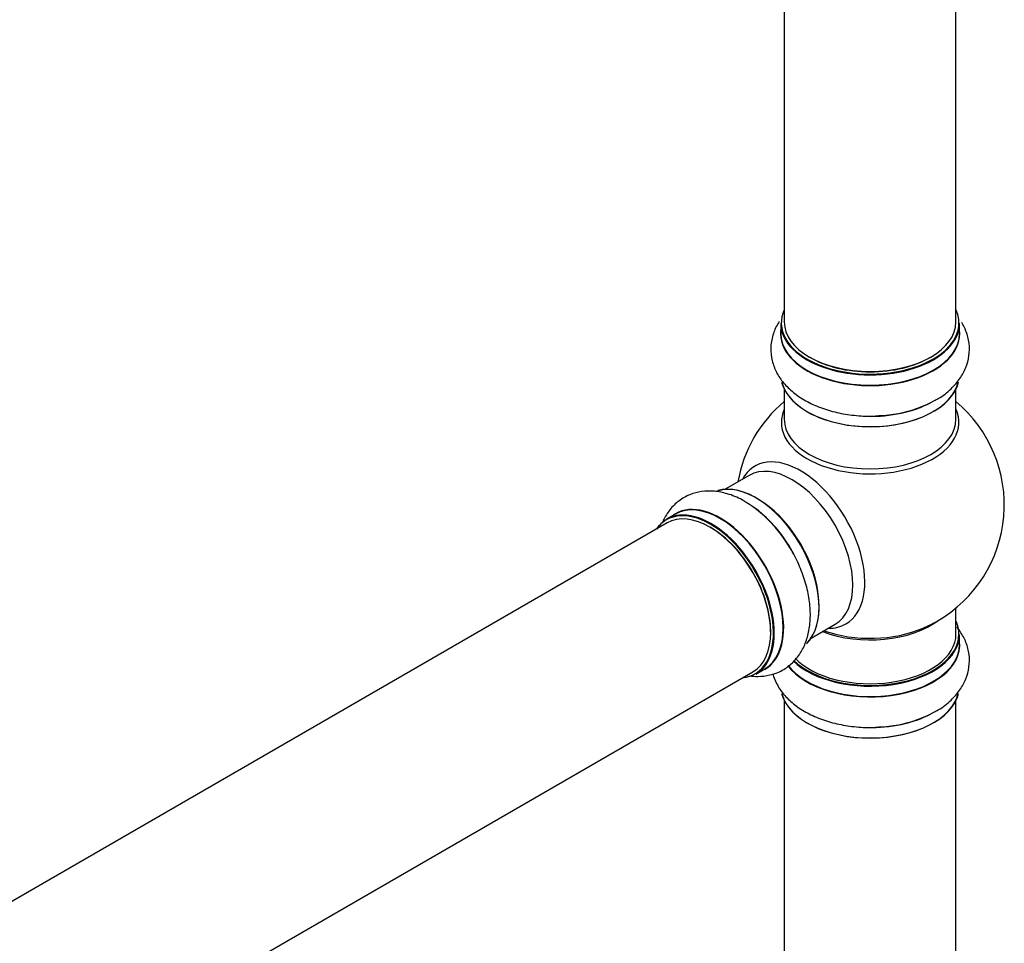
# Model space of a CAD drawing. Units: millimetres. Extents: x 0 to 1471, y 0 to 2910.
# Drawn here: x 1249 to 1433, y 575 to 747 of the extents above; entities that cross this region are included whole.
import ezdxf

# ---------------------------------------------------------------- set-up
doc = ezdxf.new("R2010")
doc.units = ezdxf.units.MM
doc.layers.add('DV6_Défaut', color=7, linetype='Continuous')
doc.layers.add('Défaut', color=7, linetype='Continuous')

# ---------------------------------------------------------------- blocks, each defined once
blk = doc.blocks.new('SE5')
at = {"layer": 'DV6_Défaut', "color": 7, "linetype": 'Continuous'}
for p, q in [((1391.86, 823.91), (1391.86, 690.3)), ((1423.86, 690.3), (1423.86, 823.91)), ((1391.21, 690.05), (1391.21, 688.13)), ((1424.51, 688.13), (1424.51, 690.05)), ((1391.86, 677.76), (1391.86, 672.17)), ((1423.86, 672.17), (1423.86, 677.76)), ((1385.32, 661.71), (1380.88, 659.15)), ((1371.57, 654.52), (1369.91, 653.56)), ((1370.02, 652.88), (1042.88, 464)), ((1423.86, 632.16), (1423.86, 637.04)), ((1396.88, 631.43), (1401.32, 634)), ((1424.51, 630.16), (1424.51, 632.08)), ((1386.56, 624.72), (1388.22, 625.68)), ((1058.88, 436.29), (1386.02, 625.16)), ((1391.86, 619.79), (1391.86, 567.82)), ((1423.86, 567.82), (1423.86, 619.79))]:
    blk.add_line(p, q, dxfattribs=at)
for centre, radius, start, end in [((1407.86, 656.25), 25, 129.7918, 170.2082), ((1409.03, 694.94), 22.09, 271.1675, 299.0278), ((1407.86, 656.25), 25, 300, 50.2082), ((1373.42, 637.71), 22.09, 31.1675, 59.0278), ((1407.86, 656.25), 25, 293.2837, 300), ((1409.03, 636.97), 22.09, 271.1675, 299.0278)]:
    blk.add_arc(centre, radius, start, end, dxfattribs=at)
for centre, major_axis, start_param, end_param in [((1407.86, 690.13), (16.55, 0), 2.883065, 6.283185), ((1407.86, 690.13), (16.55, 0), 0, 0.258528), ((1407.86, 690.05), (-16.65, 0), 0, 3.141593), ((1407.86, 690.3), (16, 0), 3.141593, 6.283185), ((1407.86, 688.07), (-16.69, 0), 6.211671, 6.283185), ((1407.86, 688.07), (-16.69, 0), 0, 3.213107), ((1407.86, 688.13), (16.65, 0), 3.141593, 6.283185), ((1407.86, 690.13), (-15.8, 0), 0.77908, 2.362514), ((1407.86, 680.42), (16.65, 0), 3.283246, 6.143979), ((1407.86, 680.34), (-16.55, 0), 0.151814, 3.018322), ((1407.86, 682.33), (-16.65, 0), 1.539211, 2.31405), ((1407.86, 671.56), (-16.54, 0), 6.027891, 6.283185), ((1407.86, 671.56), (-16.54, 0), 0, 3.396887), ((1407.86, 682.4), (16.69, 0), 4.809268, 5.257589), ((1407.86, 672.17), (16, 0), 3.141593, 6.283185), ((1394.88, 648.75), (8.48, -14.69), 0, 3.480381), ((1393.32, 647.85), (-8, 13.86), 3.141593, 6.283185), ((1386.65, 644), (8.28, -14.33), 0.151814, 3.018322), ((1386.58, 643.96), (-8.33, 14.42), 3.283246, 6.143979), ((1379.89, 640.1), (-8.33, 14.42), 3.141593, 6.283185), ((1378.16, 639.1), (-8.27, 14.33), 2.883065, 6.283185), ((1378.23, 639.14), (8.33, -14.42), 0, 3.141593), ((1378.02, 639.02), (-8, 13.86), 3.141593, 6.283185), ((1379.95, 640.13), (8.35, -14.46), 0, 3.213107), ((1384.92, 643), (8.33, -14.42), 1.537091, 2.31641), ((1387, 644.21), (8, -13.86), 0.877415, 2.264178), ((1378.16, 639.1), (-8.27, 14.33), 0, 0.258528), ((1384.86, 642.97), (-8.35, 14.46), 4.809268, 5.257589), ((1378.16, 639.1), (7.9, -13.68), 0.779091, 2.354803), ((1407.86, 640.33), (-16, 0), 0.982128, 2.495685), ((1407.86, 640.94), (16.54, 0), 4.163679, 5.352911), ((1394.88, 648.75), (8.48, -14.69), 5.944397, 6.283185), ((1407.86, 632.16), (16.55, 0), 0, 0.258528), ((1407.86, 632.08), (-16.65, 0), 0.530813, 3.141593), ((1407.86, 632.16), (16.55, 0), 3.680214, 6.283185), ((1407.86, 632.16), (-16, 0), 0.506988, 3.141593), ((1407.86, 630.1), (-16.69, 0), 0.404807, 3.213107), ((1407.86, 630.16), (16.65, 0), 3.557878, 6.283185), ((1379.95, 640.13), (8.35, -14.46), 6.211671, 6.283185), ((1407.86, 622.45), (16.65, 0), 3.283246, 6.143979), ((1407.86, 622.36), (-16.55, 0), 0.151814, 3.018322), ((1407.86, 624.36), (-16.65, 0), 1.539211, 2.31405), ((1407.86, 624.43), (16.69, 0), 4.809268, 5.257589)]:
    blk.add_ellipse(centre, major_axis=major_axis, ratio=0.57735, start_param=start_param, end_param=end_param, dxfattribs=at)
for points, knots in [([(1390.91, 690.36), (1390.82, 690.22), (1390.34, 689.43), (1389.63, 687.82), (1389.25, 685.46), (1389.52, 683.07), (1390.36, 680.87), (1391.7, 678.88), (1393.53, 677.1), (1395.83, 675.56), (1398.55, 674.3), (1401.62, 673.38), (1404.86, 672.86), (1407.6, 672.69), (1409.02, 672.81), (1409.48, 672.85)], [0, 0, 0, 0, 0.0167472, 0.0954521, 0.1805377, 0.2617078, 0.3412556, 0.4218959, 0.5061629, 0.5949659, 0.6870936, 0.7802401, 0.8730912, 0.9656424, 1, 1, 1, 1]), ([(1419.75, 675.62), (1420.05, 675.77), (1421.2, 676.34), (1422.92, 677.74), (1424.63, 679.67), (1425.76, 681.75), (1426.38, 684), (1426.4, 686.34), (1425.85, 688.45), (1425.23, 689.69), (1424.92, 690.2)], [0, 0, 0, 0, 0.04854, 0.212646, 0.354992, 0.490255, 0.62091, 0.760461, 0.895904, 1, 1, 1, 1]), ([(1384.78, 656.65), (1384.5, 656.84), (1383.44, 657.55), (1381.36, 658.34), (1378.84, 658.86), (1376.47, 658.8), (1374.22, 658.2), (1372.18, 657.05), (1370.5, 655.4), (1369.59, 653.93), (1369.19, 653.06), (1369.13, 652.91)], [0, 0, 0, 0, 0.045817, 0.200713, 0.335072, 0.462744, 0.586068, 0.717788, 0.845631, 0.972967, 1, 1, 1, 1]), ([(1385.4, 624.4), (1385.91, 624.33), (1387.19, 624.24), (1389.28, 624.47), (1391.52, 625.33), (1393.45, 626.75), (1394.93, 628.57), (1395.98, 630.73), (1396.61, 633.2), (1396.8, 635.97), (1396.53, 638.96), (1395.79, 642.07), (1394.62, 645.14), (1393.39, 647.6), (1392.58, 648.77), (1392.32, 649.14)], [0, 0, 0, 0, 0.050572, 0.126569, 0.208728, 0.287106, 0.363917, 0.441783, 0.523151, 0.608899, 0.697858, 0.7878, 0.877457, 0.966824, 1, 1, 1, 1]), ([(1419.75, 617.65), (1420.05, 617.8), (1421.2, 618.37), (1422.92, 619.77), (1424.63, 621.7), (1425.76, 623.77), (1426.38, 626.03), (1426.4, 628.37), (1425.81, 630.65), (1424.91, 632.32), (1424.24, 633.21), (1424.03, 633.47)], [0, 0, 0, 0, 0.044634, 0.195532, 0.326422, 0.450798, 0.570938, 0.699258, 0.823801, 0.94785, 1, 1, 1, 1]), ([(1389.71, 624.76), (1389.89, 624.14), (1390.43, 622.8), (1391.7, 620.91), (1393.53, 619.13), (1395.83, 617.59), (1398.55, 616.33), (1401.62, 615.41), (1404.86, 614.89), (1407.6, 614.72), (1409.02, 614.84), (1409.48, 614.88)], [0, 0, 0, 0, 0.092326, 0.20344, 0.31955, 0.44191, 0.568851, 0.697196, 0.825134, 0.952659, 1, 1, 1, 1])]:
    blk.add_open_spline(points, degree=3, knots=knots, dxfattribs=at)

msp = doc.modelspace()

# ---------------------------------------------------------------- block references
at = {"layer": 'Défaut'}
msp.add_blockref('SE5', (0, 0), dxfattribs=at)

doc.saveas('drawing.dxf')
